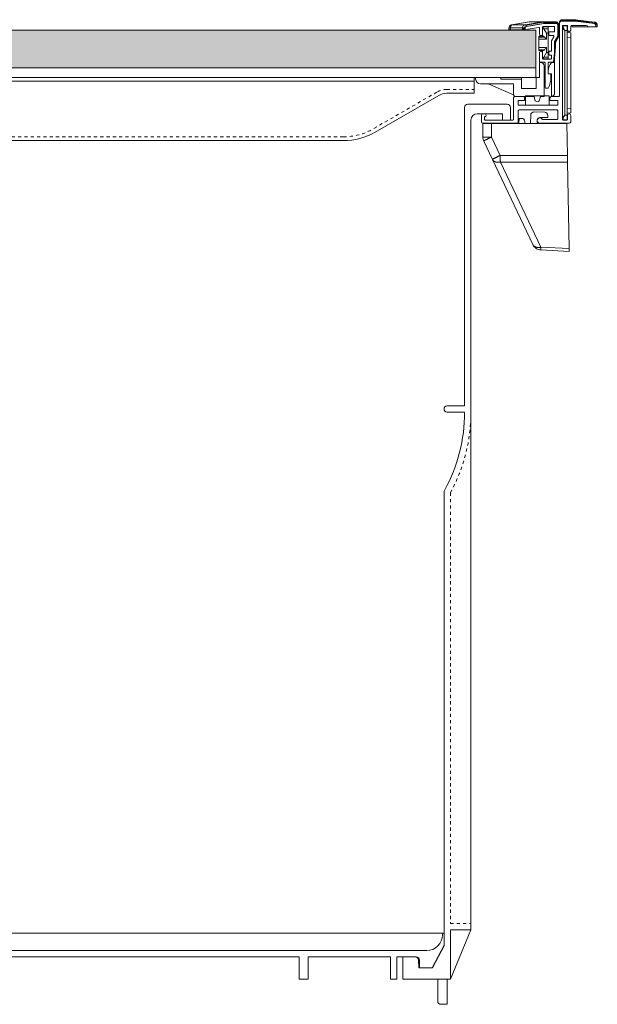
# Model space of a CAD drawing. Extents: x -998 to 1325, y -742 to 700.
# Drawn here: x -462 to -279, y -511 to -199 of the extents above; entities that cross this region are included whole.
import ezdxf

# ---------------------------------------------------------------- set-up
doc = ezdxf.new("R2010")
doc.units = 0
doc.header["$MEASUREMENT"] = 0
doc.linetypes.add('CENTER2', pattern=[23, 20, -1, 1, -1])
doc.linetypes.add('DASHED2', pattern=[2, 1, -1])
for name, color, linetype in [('2', 7, 'Continuous'), ('____1', 7, 'DASHED2'), ('________1________1', 7, 'Continuous')]:
    doc.layers.add(name, color=color, linetype=linetype)

# ---------------------------------------------------------------- blocks, each defined once
blk = doc.blocks.new('C5')
at = {"layer": '____1', "color": 7, "linetype": 'Continuous', "lineweight": 18}
for p, q in [((-318.45, -217.18), (-861.45, -217.18)), ((-318.45, -217.18), (-318.45, -222.18)), ((-318.45, -218.38), (-861.45, -218.38)), ((-329.61, -222.85), (-349.79, -234.5)), ((-327.11, -222.18), (-318.45, -222.18)), ((-359.79, -237.18), (-820.11, -237.18))]:
    blk.add_line(p, q, dxfattribs=at)
at = {"layer": '____1', "color": 7, "linetype": 'DASHED2', "lineweight": 5}
for p, q in [((-327.11, -220.98), (-318.45, -220.98)), ((-330.21, -221.81), (-350.39, -233.46)), ((-359.79, -235.98), (-820.11, -235.98))]:
    blk.add_line(p, q, dxfattribs=at)
for centre, radius, start, end in [((-327.11, -227.18), 6.2, 90, 120), ((-359.79, -217.18), 18.8, -90, -60)]:
    blk.add_arc(centre, radius, start, end, dxfattribs=at)
at = {"layer": '____1', "color": 7, "linetype": 'Continuous', "lineweight": 18}
for centre, radius, start, end in [((-327.11, -227.18), 5, 90, 120), ((-359.79, -217.18), 20, -90.0001, -60)]:
    blk.add_arc(centre, radius, start, end, dxfattribs=at)
blk = doc.blocks.new('C6')
at = {"layer": '____1', "linetype": 'Continuous', "lineweight": 18}
h = blk.add_hatch(dxfattribs=at)
h.set_pattern_fill('GRASS', scale=5, style=0, pattern_type=0)
h.set_pattern_definition([(90, (0, 0), (-12.5, 1e-15), [2.5, -10]), (90, (-6.25, -6.25), (-12.5, 1e-15), [2.5, -10]), (45, (0, 0), (-6.25012, 6.25012), [2.5, -6.339]), (135, (0, 0), (-6.25012, -6.25012), [2.5, -6.339])])
h.paths.add_polyline_path([(-298.95, -214.18), (-298.95, -202.18), (-880.95, -202.18), (-880.95, -214.18)])
at = {"layer": '____1', "color": 7, "linetype": 'Continuous', "lineweight": 18}
for p, q in [((-298.95, -202.18), (-880.95, -202.18)), ((-298.95, -217.18), (-298.95, -202.18)), ((-880.95, -214.18), (-298.95, -214.18)), ((-880.95, -217.18), (-298.95, -217.18))]:
    blk.add_line(p, q, dxfattribs=at)
blk = doc.blocks.new('C8')
at = {"layer": '2', "color": 7, "linetype": 'Continuous', "lineweight": 18}
for p, q in [((-286.45, -199.38), (-290.95, -199.38)), ((-291.45, -199.88), (-291.45, -222.98)), ((-290.45, -200.88), (-290.45, -230.48)), ((-289.05, -200.68), (-290.25, -200.68)), ((-288.85, -200.88), (-288.85, -202.18)), ((-287.85, -200.98), (-287.85, -202.18)), ((-282.95, -200.68), (-287.55, -200.68)), ((-280.15, -201.18), (-282.45, -201.18)), ((-279.95, -200.63), (-279.95, -200.98)), ((-305.95, -223.68), (-305.95, -230.48)), ((-305.45, -223.18), (-302.95, -223.18)), ((-304.45, -224.48), (-304.45, -225.98)), ((-304.45, -224.48), (-302.45, -224.48)), ((-294.45, -224.48), (-291.95, -224.48)), ((-291.65, -223.18), (-293.95, -223.18)), ((-291.95, -224.48), (-291.95, -225.98)), ((-304.45, -225.98), (-291.95, -225.98)), ((-292.15, -227.48), (-304.25, -227.48)), ((-316.15, -229.18), (-316.15, -231.18)), ((-315.15, -228.68), (-315.65, -228.68)), ((-315.15, -229.78), (-315.15, -230.48)), ((-314.85, -229.58), (-314.95, -229.58)), ((-306.15, -230.68), (-314.95, -230.68)), ((-314.65, -229.18), (-314.65, -229.38)), ((-304.45, -227.68), (-304.45, -231.48)), ((-292.15, -230.48), (-296.82, -230.48)), ((-291.95, -227.68), (-291.95, -230.28)), ((-289.05, -230.68), (-290.25, -230.68)), ((-288.85, -230.48), (-288.85, -229.18)), ((-287.85, -231.18), (-287.85, -229.18)), ((-304.65, -231.68), (-315.65, -231.68)), ((-288.35, -231.68), (-297.6, -231.68))]:
    blk.add_line(p, q, dxfattribs=at)
blk.add_arc((-290.95, -199.88), 0.5, 90, 180, dxfattribs=at)
at = {"layer": '____1', "color": 7, "linetype": 'Continuous', "lineweight": 18}
for p, q in [((-286.45, -199.38), (-280.38, -200.13)), ((-302.45, -223.68), (-302.45, -224.48)), ((-294.45, -223.68), (-294.45, -224.48))]:
    blk.add_line(p, q, dxfattribs=at)
for centre, radius, start, end in [((-290.25, -200.88), 0.2, 90, 180), ((-289.05, -200.88), 0.2, 0, 90), ((-288.35, -202.18), 0.5, 180, 0), ((-287.55, -200.98), 0.3, 90, 180), ((-282.95, -201.18), 0.5, 0, 90), ((-280.45, -200.63), 0.5, 0, 82.9835), ((-280.15, -200.98), 0.2, -90, 0), ((-305.45, -223.68), 0.5, 90, 180), ((-302.95, -223.68), 0.5, 0, 90), ((-293.95, -223.68), 0.5, 90, -180), ((-291.65, -222.98), 0.2, -90, 0), ((-304.25, -227.68), 0.2, 89.9586, 180), ((-292.15, -227.68), 0.2, 0, 90), ((-315.65, -229.18), 0.5, 90, 180), ((-315.15, -229.18), 0.5, 0, 90), ((-314.95, -229.78), 0.2, 90, 180), ((-314.95, -230.48), 0.2, 180, -90), ((-314.85, -229.38), 0.2, -90, 0), ((-306.15, -230.48), 0.2, -90, 0), ((-297.6, -230.83), 0.85, 24.3157, -90), ((-292.15, -230.28), 0.2, -90, 0), ((-290.25, -230.48), 0.2, -180, -90), ((-289.05, -230.48), 0.2, -89.9999, 0), ((-288.35, -229.18), 0.5, 0, -180), ((-315.65, -231.18), 0.5, 180, -90), ((-304.65, -231.48), 0.2, -90, 0), ((-288.35, -231.18), 0.5, -90, 0)]:
    blk.add_arc(centre, radius, start, end, dxfattribs=at)
blk = doc.blocks.new('C10')
at = {"layer": '________1________1', "color": 7, "linetype": 'Continuous', "lineweight": 18}
for p, q in [((-315.68, -231.72), (-289.09, -231.68)), ((-315.68, -231.72), (-289.09, -231.69)), ((-315.68, -236.04), (-315.68, -231.72)), ((-315.68, -231.72), (-314.9, -231.72)), ((-314.9, -231.72), (-312.95, -231.72)), ((-289.09, -231.72), (-312.95, -231.72)), ((-312.95, -231.72), (-312.95, -236.04)), ((-289.09, -231.72), (-289.09, -231.69)), ((-289.09, -231.72), (-288.91, -241.86)), ((-314.9, -236.04), (-315.68, -236.04)), ((-312.95, -236.04), (-314.9, -236.04)), ((-310.19, -241.85), (-312.95, -236.04)), ((-315.4, -237.32), (-312.64, -243.14)), ((-312.64, -243.14), (-299.85, -270.1)), ((-310.19, -241.85), (-288.91, -241.86)), ((-288.91, -241.86), (-288.89, -243)), ((-288.89, -243), (-288.87, -243.97)), ((-297.33, -270.92), (-310.11, -243.97)), ((-310.11, -243.97), (-288.87, -243.97)), ((-288.87, -243.97), (-288.39, -271.39)), ((-288.39, -271.39), (-297.33, -270.92)), ((-297.3, -271.81), (-288.38, -272.27)), ((-288.39, -271.39), (-288.38, -272.04)), ((-288.38, -272.04), (-288.38, -272.27))]:
    blk.add_line(p, q, dxfattribs=at)
for centre, start, end in [((-312.68, -236.04), 180, -167.3133), ((-312.68, -236.04), -167.3133, -154.6269), ((-297.14, -268.81), -154.6267, -123.8133), ((-297.14, -268.81), -123.8133, -92.9999)]:
    blk.add_arc(centre, 3, start, end, dxfattribs=at)
for points, knots in [([(-315.4, -237.32), (-315.4, -237.32), (-315.38, -237.3), (-315.35, -237.28), (-315.3, -237.24), (-315.22, -237.19), (-315.12, -237.14), (-315, -237.07), (-314.86, -236.99), (-314.76, -236.94), (-314.71, -236.91)], [0, 0, 0, 0, 0.020756, 0.070912, 0.152231, 0.264393, 0.406558, 0.577557, 0.775937, 1, 1, 1, 1]), ([(-314.71, -236.91), (-314.65, -236.88), (-314.53, -236.82), (-314.33, -236.72), (-314.13, -236.61), (-313.91, -236.5), (-313.68, -236.39), (-313.44, -236.27), (-313.19, -236.16), (-313.03, -236.08), (-312.95, -236.04)], [0, 0, 0, 0, 0.1013, 0.211433, 0.329445, 0.454314, 0.584956, 0.720239, 0.858988, 1, 1, 1, 1]), ([(-312.58, -243.08), (-312.58, -243.08), (-312.59, -243.09), (-312.6, -243.1), (-312.62, -243.11), (-312.62, -243.12), (-312.63, -243.12), (-312.64, -243.13), (-312.64, -243.13), (-312.64, -243.14), (-312.64, -243.14)], [0, 0, 0, 0, 0.219979, 0.411907, 0.575797, 0.711791, 0.82027, 0.902142, 0.959736, 1, 1, 1, 1]), ([(-312.64, -243.14), (-312.62, -243.18), (-312.57, -243.27), (-312.48, -243.39), (-312.38, -243.51), (-312.27, -243.61), (-312.14, -243.7), (-312, -243.79), (-311.85, -243.86), (-311.74, -243.9), (-311.68, -243.92)], [0, 0, 0, 0, 0.11684, 0.23456, 0.353998, 0.475922, 0.600997, 0.729775, 0.862677, 1, 1, 1, 1]), ([(-311.95, -242.73), (-311.99, -242.75), (-312.06, -242.79), (-312.16, -242.84), (-312.25, -242.89), (-312.34, -242.94), (-312.41, -242.98), (-312.48, -243.02), (-312.53, -243.05), (-312.56, -243.07), (-312.58, -243.08)], [0, 0, 0, 0, 0.175816, 0.338283, 0.486736, 0.620571, 0.739249, 0.842297, 0.929318, 1, 1, 1, 1]), ([(-310.19, -241.85), (-310.27, -241.89), (-310.44, -241.97), (-310.68, -242.09), (-310.92, -242.21), (-311.15, -242.32), (-311.37, -242.43), (-311.58, -242.53), (-311.77, -242.63), (-311.89, -242.7), (-311.95, -242.73)], [0, 0, 0, 0, 0.141012, 0.279761, 0.415044, 0.545686, 0.670555, 0.788567, 0.8987, 1, 1, 1, 1]), ([(-310.17, -243), (-310.17, -242.95), (-310.17, -242.86), (-310.18, -242.72), (-310.18, -242.58), (-310.18, -242.44), (-310.18, -242.29), (-310.19, -242.15), (-310.19, -242), (-310.19, -241.9), (-310.19, -241.85)], [0, 0, 0, 0, 0.119751, 0.241588, 0.365223, 0.490362, 0.616711, 0.743968, 0.871832, 1, 1, 1, 1]), ([(-310.11, -243.97), (-310.11, -243.93), (-310.12, -243.86), (-310.13, -243.75), (-310.14, -243.63), (-310.14, -243.51), (-310.15, -243.39), (-310.16, -243.26), (-310.16, -243.13), (-310.17, -243.04), (-310.17, -243)], [0, 0, 0, 0, 0.109889, 0.22466, 0.344044, 0.46776, 0.59552, 0.727021, 0.861954, 1, 1, 1, 1]), ([(-311.68, -243.92), (-311.63, -243.93), (-311.51, -243.97), (-311.33, -244), (-311.14, -244.03), (-310.94, -244.04), (-310.74, -244.04), (-310.53, -244.03), (-310.32, -244.01), (-310.18, -243.98), (-310.11, -243.97)], [0, 0, 0, 0, 0.112917, 0.229535, 0.349818, 0.47365, 0.60085, 0.731177, 0.86434, 1, 1, 1, 1]), ([(-298.9, -270.87), (-298.95, -270.86), (-299.06, -270.82), (-299.21, -270.74), (-299.35, -270.66), (-299.48, -270.57), (-299.6, -270.46), (-299.7, -270.35), (-299.78, -270.23), (-299.83, -270.14), (-299.85, -270.1)], [0, 0, 0, 0, 0.137323, 0.270225, 0.399003, 0.524078, 0.646002, 0.76544, 0.88316, 1, 1, 1, 1]), ([(-297.33, -270.92), (-297.4, -270.94), (-297.54, -270.96), (-297.75, -270.99), (-297.95, -271), (-298.16, -271), (-298.35, -270.99), (-298.54, -270.96), (-298.72, -270.93), (-298.84, -270.89), (-298.9, -270.87)], [0, 0, 0, 0, 0.13566, 0.268823, 0.39915, 0.52635, 0.650182, 0.770465, 0.887083, 1, 1, 1, 1]), ([(-297.33, -271.58), (-297.33, -271.56), (-297.33, -271.51), (-297.33, -271.45), (-297.33, -271.37), (-297.33, -271.3), (-297.33, -271.21), (-297.33, -271.12), (-297.33, -271.02), (-297.33, -270.96), (-297.33, -270.92)], [0, 0, 0, 0, 0.091907, 0.193806, 0.305459, 0.426603, 0.556951, 0.696192, 0.843993, 1, 1, 1, 1]), ([(-297.3, -271.81), (-297.3, -271.81), (-297.31, -271.8), (-297.31, -271.79), (-297.31, -271.77), (-297.32, -271.74), (-297.32, -271.71), (-297.32, -271.67), (-297.32, -271.63), (-297.33, -271.59), (-297.33, -271.58)], [0, 0, 0, 0, 0.026754, 0.077833, 0.15769, 0.267162, 0.406359, 0.575121, 0.773141, 1, 1, 1, 1])]:
    blk.add_open_spline(points, degree=3, knots=knots, dxfattribs=at)
blk = doc.blocks.new('C9')
at = {"layer": '________1________1', "color": 7, "linetype": 'Continuous', "lineweight": 18}
for p, q in [((-304.31, -231.7), (-304.21, -230.14)), ((-304.21, -230.14), (-303.41, -230.14)), ((-300.51, -229.17), (-300.64, -231.7)), ((-296.08, -228.16), (-299.49, -228.1)), ((-298.46, -231.7), (-298.44, -230.72)), ((-295.11, -229.81), (-297.66, -229.99)), ((-297.65, -229.89), (-295.11, -229.71)), ((-295.11, -229.71), (-295.1, -229.18)), ((-295.11, -229.81), (-295.11, -229.71)), ((-302.41, -231.11), (-302.39, -231.7))]:
    blk.add_line(p, q, dxfattribs=at)
for centre, radius, start, end in [((-303.41, -231.14), 1, 46, 90), ((-303.41, -231.14), 1, 2, 46), ((-299.51, -229.1), 1, 133, -176.2265), ((-299.51, -229.1), 1, 89, 133), ((-297.6, -230.83), 0.85, 134, 179), ((-297.59, -230.73), 0.85, 134, 179), ((-297.6, -230.83), 0.85, 94, 134), ((-297.59, -230.73), 0.85, 94, 134), ((-296.1, -229.16), 1, 44, 89), ((-296.1, -229.16), 1, -1, 44)]:
    blk.add_arc(centre, radius, start, end, dxfattribs=at)
at = {"layer": '____1', "color": 7, "linetype": 'Continuous', "lineweight": 5}
blk.add_blockref('C10', (0, 0), dxfattribs=at)
blk = doc.blocks.new('C11')
at = {"layer": '2', "color": 7, "linetype": 'Continuous', "lineweight": 18}
for p, q in [((-297.75, -212.68), (-297.75, -217.18)), ((-296.25, -213.48), (-296.25, -223.18)), ((-317.95, -217.18), (-309.95, -217.18)), ((-309.95, -217.68), (-303.45, -217.68)), ((-303.45, -217.18), (-298.75, -217.18)), ((-298.75, -217.18), (-297.75, -217.18)), ((-298.75, -217.18), (-298.75, -220.68)), ((-316.45, -219.18), (-305.95, -219.18)), ((-303.45, -220.68), (-298.75, -220.68)), ((-305.45, -223.18), (-299.45, -223.18)), ((-297.45, -223.18), (-296.25, -223.18))]:
    blk.add_line(p, q, dxfattribs=at)
at = {"layer": '____1', "color": 7, "linetype": 'Continuous', "lineweight": 18}
for p, q in [((-297.25, -212.48), (-297.55, -212.48)), ((-294.95, -216.08), (-294.95, -215.08)), ((-293.95, -212.48), (-293.15, -212.48)), ((-292.95, -212.68), (-292.95, -222.18)), ((-317.95, -217.18), (-317.95, -217.68)), ((-309.95, -217.18), (-309.95, -217.68)), ((-303.45, -217.18), (-303.45, -220.68)), ((-294.95, -216.08), (-293.95, -216.08)), ((-293.95, -216.08), (-293.95, -222.96)), ((-313.95, -219.18), (-305.95, -222.68)), ((-305.95, -219.18), (-305.95, -222.68)), ((-299.18, -224.31), (-299.45, -223.18)), ((-297.72, -224.31), (-297.45, -223.18))]:
    blk.add_line(p, q, dxfattribs=at)
for centre, radius, start, end in [((-297.55, -212.68), 0.2, 90, 180), ((-297.25, -213.48), 1, 0, 90), ((-291.07, -215.08), 3.88, 137.925, 180), ((-293.15, -212.68), 0.2, 0, 90), ((-316.45, -217.68), 1.5, 180, -90), ((-305.45, -222.68), 0.5, 180, -90), ((-298.45, -224.13), 0.75, -166.4704, -13.5296), ((-293.95, -222.18), 1, -75.5225, 0)]:
    blk.add_arc(centre, radius, start, end, dxfattribs=at)
at = {"layer": '____1', "color": 7, "linetype": 'Continuous', "lineweight": 18, "extrusion": (0, 0, -1)}
blk.add_ellipse((-293.75, -222.96), major_axis=(0.05, -0.194), ratio=1, start_param=0, end_param=1.823477, dxfattribs=at)
blk = doc.blocks.new('C12')
at = {"layer": '________1________1', "color": 7, "linetype": 'Continuous', "lineweight": 18}
for p, q in [((-290.45, -198.88), (-288.61, -198.88)), ((-286.42, -198.88), (-288.61, -198.88)), ((-286.42, -198.88), (-286.41, -198.88)), ((-286.41, -198.88), (-280.32, -199.63)), ((-286.21, -199.19), (-280.14, -199.94)), ((-282.45, -201.18), (-287.39, -201.18)), ((-282.95, -200.68), (-287.35, -200.68)), ((-282.45, -201.18), (-279.45, -201.18)), ((-279.54, -200.62), (-279.54, -201.18)), ((-279.45, -200.63), (-279.45, -201.18))]:
    blk.add_line(p, q, dxfattribs=at)
for centre, start, end in [((-287.35, -201.18), 135, 180), ((-287.35, -201.18), 90, 135), ((-282.95, -201.18), 0, 90)]:
    blk.add_arc(centre, 0.5, start, end, dxfattribs=at)
for points, knots in [([(-291.45, -199.88), (-291.45, -199.86), (-291.44, -199.81), (-291.44, -199.74), (-291.42, -199.66), (-291.4, -199.57), (-291.35, -199.45), (-291.29, -199.34), (-291.22, -199.25), (-291.18, -199.2), (-291.15, -199.18)], [0, 0, 0, 0, 0.091613, 0.191312, 0.278638, 0.391274, 0.564705, 0.733872, 0.875512, 1, 1, 1, 1]), ([(-290.23, -199.19), (-290.28, -199.19), (-290.32, -199.2), (-290.42, -199.22), (-290.47, -199.23), (-290.64, -199.29), (-290.76, -199.35), (-290.96, -199.44), (-291.12, -199.53), (-291.36, -199.75), (-291.41, -199.83), (-291.45, -199.88)], [0, 0, 0, 0, 0.091387, 0.091387, 0.176552, 0.176552, 0.393335, 0.393335, 0.745127, 0.745127, 1, 1, 1, 1]), ([(-291.15, -199.18), (-291.13, -199.15), (-291.08, -199.11), (-291.01, -199.05), (-290.92, -199), (-290.84, -198.96), (-290.74, -198.93), (-290.65, -198.9), (-290.55, -198.89), (-290.48, -198.88), (-290.45, -198.88)], [0, 0, 0, 0, 0.119207, 0.244769, 0.36476, 0.487103, 0.618022, 0.742106, 0.857079, 1, 1, 1, 1]), ([(-290.45, -198.88), (-290.43, -198.88), (-290.4, -198.89), (-290.36, -198.91), (-290.32, -198.94), (-290.29, -198.97), (-290.26, -199.02), (-290.24, -199.07), (-290.23, -199.13), (-290.23, -199.17), (-290.23, -199.19)], [0, 0, 0, 0, 0.103441, 0.210662, 0.324412, 0.44613, 0.575932, 0.71282, 0.854967, 1, 1, 1, 1]), ([(-286.21, -199.19), (-286.63, -199.19), (-287.02, -199.19), (-288.04, -199.19), (-288.09, -199.19), (-289.01, -199.19), (-289.62, -199.19), (-290.23, -199.19)], [0, 0, 0, 0, 0.14635, 0.14635, 0.438915, 0.438915, 1, 1, 1, 1]), ([(-287.39, -201.18), (-287.39, -201.16), (-287.4, -201.12), (-287.41, -201.06), (-287.43, -201), (-287.45, -200.94), (-287.48, -200.89), (-287.52, -200.84), (-287.57, -200.8), (-287.6, -200.78), (-287.62, -200.76)], [0, 0, 0, 0, 0.125456, 0.250726, 0.375826, 0.500784, 0.625635, 0.750424, 0.875196, 1, 1, 1, 1]), ([(-280.32, -199.63), (-280.31, -199.64), (-280.28, -199.64), (-280.25, -199.66), (-280.21, -199.69), (-280.19, -199.73), (-280.16, -199.78), (-280.15, -199.83), (-280.14, -199.88), (-280.14, -199.92), (-280.14, -199.94)], [0, 0, 0, 0, 0.104051, 0.21152, 0.325089, 0.446294, 0.575468, 0.711909, 0.854109, 1, 1, 1, 1]), ([(-279.45, -200.63), (-279.45, -200.57), (-279.46, -200.44), (-279.51, -200.27), (-279.59, -200.11), (-279.69, -199.96), (-279.82, -199.84), (-279.98, -199.74), (-280.15, -199.67), (-280.26, -199.64), (-280.32, -199.63)], [0, 0, 0, 0, 0.124998, 0.249997, 0.374998, 0.5, 0.625002, 0.750003, 0.875002, 1, 1, 1, 1]), ([(-279.54, -200.62), (-279.54, -200.58), (-279.54, -200.5), (-279.58, -200.38), (-279.63, -200.26), (-279.71, -200.16), (-279.8, -200.08), (-279.9, -200.01), (-280.02, -199.96), (-280.1, -199.94), (-280.14, -199.94)], [0, 0, 0, 0, 0.124998, 0.249997, 0.374999, 0.500001, 0.625003, 0.750004, 0.875003, 1, 1, 1, 1]), ([(-279.45, -200.63), (-279.45, -200.63), (-279.45, -200.63), (-279.45, -200.62), (-279.46, -200.62), (-279.47, -200.62), (-279.48, -200.62), (-279.5, -200.62), (-279.52, -200.62), (-279.53, -200.62), (-279.54, -200.62)], [0, 0, 0, 0, 0.016935, 0.066219, 0.14765, 0.260484, 0.403647, 0.575767, 0.775191, 1, 1, 1, 1])]:
    blk.add_open_spline(points, degree=3, knots=knots, dxfattribs=at)
at = {"layer": '________1________1', "color": 7, "linetype": 'Continuous', "lineweight": 18, "extrusion": (3.62036e-11, 2.2562e-11, -1)}
blk.add_open_spline([(-286.41, -198.88), (-286.39, -198.89), (-286.37, -198.89), (-286.34, -198.91), (-286.32, -198.92), (-286.27, -198.97), (-286.25, -199), (-286.22, -199.08), (-286.21, -199.14), (-286.21, -199.19)], degree=3, knots=[0, 0, 0, 0, 0.260473, 0.260473, 0.453461, 0.453461, 0.687992, 0.687992, 1, 1, 1, 1], dxfattribs=at)
blk = doc.blocks.new('C13')
at = {"layer": '2', "color": 7, "linetype": 'Continuous', "lineweight": 18}
for p, q in [((-302.45, -201.51), (-302.45, -201.88)), ((-302.25, -202.08), (-301.45, -202.08)), ((-301.45, -201.93), (-301.45, -202.08)), ((-297.75, -201.55), (-297.75, -203.38)), ((-296.75, -201.28), (-296.75, -203.38)), ((-296.55, -201.08), (-293.15, -201.08)), ((-296.45, -200.08), (-292.45, -200.08)), ((-292.95, -201.28), (-292.95, -202.68)), ((-291.95, -200.58), (-291.95, -204.08)), ((-294.75, -202.88), (-294.75, -203.68)), ((-294.55, -202.68), (-292.95, -202.68)), ((-294.55, -203.88), (-293.5, -203.88)), ((-293.95, -205.55), (-293.95, -208.88)), ((-294.55, -208.88), (-293.95, -208.88)), ((-292.95, -205.82), (-292.95, -212.18)), ((-297.75, -212.18), (-297.75, -209.38)), ((-296.75, -211.18), (-296.75, -209.38)), ((-296.55, -211.38), (-294.15, -211.38)), ((-294.75, -209.88), (-294.75, -209.08)), ((-293.95, -210.08), (-293.95, -211.18)), ((-295.95, -212.58), (-295.95, -220.38)), ((-294.95, -212.58), (-294.95, -216.08))]:
    blk.add_line(p, q, dxfattribs=at)
blk.add_arc((-292.45, -200.58), 0.5, 0, 90, dxfattribs=at)
at = {"layer": '____1', "color": 7, "linetype": 'Continuous', "lineweight": 18}
for p, q in [((-302.03, -201.01), (-296.45, -200.08)), ((-301.45, -201.93), (-297.98, -201.35)), ((-293.24, -204.33), (-293.95, -205.55)), ((-291.95, -204.08), (-292.95, -205.82)), ((-294.55, -210.08), (-293.95, -210.08)), ((-296.15, -212.38), (-297.55, -212.38)), ((-294.75, -212.38), (-293.15, -212.38)), ((-294.95, -216.08), (-294.15, -216.08)), ((-294.15, -217.08), (-294.15, -216.08)), ((-295.75, -220.58), (-294.95, -220.58))]:
    blk.add_line(p, q, dxfattribs=at)
for centre, radius, start, end in [((-301.95, -201.51), 0.5, 99.4623, 180), ((-302.25, -201.88), 0.2, 180, -90), ((-297.95, -201.55), 0.2, 0, 99.4623), ((-296.55, -201.28), 0.2, 90, -180), ((-293.15, -201.28), 0.2, 0, 90), ((-297.25, -203.38), 0.5, -180, 0), ((-294.55, -203.68), 0.2, -180, -90), ((-293.5, -204.18), 0.3, -30, 90), ((-297.25, -209.38), 0.5, 0, 180), ((-294.55, -209.08), 0.2, 90, 180), ((-296.55, -211.18), 0.2, 180, -90), ((-294.55, -209.88), 0.2, 180, -90), ((-294.15, -211.18), 0.2, -90, 0), ((-297.55, -212.18), 0.2, 180, -90), ((-296.15, -212.58), 0.2, 0, 90), ((-294.75, -212.58), 0.2, 90, 180), ((-293.15, -212.18), 0.2, -90, 0), ((-302.15, -217.08), 8, -25.9445, 0), ((-295.75, -220.38), 0.2, 180, -90)]:
    blk.add_arc(centre, radius, start, end, dxfattribs=at)
at = {"layer": '____1', "color": 7, "linetype": 'Continuous', "lineweight": 18, "extrusion": (0, 0, -1)}
blk.add_ellipse((-294.55, -202.88), major_axis=(0, 0.2), ratio=1, start_param=-1.570796, end_param=0, dxfattribs=at)
blk = doc.blocks.new('C14')
at = {"layer": '________1________1', "color": 7, "linetype": 'Continuous', "lineweight": 18}
for p, q in [((-290.45, -201.01), (-290.45, -201.29)), ((-290.45, -229.11), (-290.45, -201.29)), ((-290.25, -200.81), (-290.25, -201.13)), ((-290.25, -200.81), (-288.99, -200.81)), ((-288.97, -202.31), (-289.75, -202.31)), ((-289.75, -202.31), (-289.75, -229.11)), ((-288.95, -204.41), (-288.97, -202.31)), ((-288.95, -204.41), (-288.97, -227.02)), ((-288.96, -202.91), (-287.85, -203.01)), ((-288.95, -204.41), (-287.85, -204.5)), ((-287.85, -204.5), (-287.85, -203.01)), ((-287.85, -204.5), (-287.85, -226.9)), ((-288.97, -227.02), (-288.99, -227.09)), ((-288.96, -229.11), (-288.99, -227.09)), ((-287.85, -226.9), (-288.97, -227.02)), ((-287.85, -228.39), (-287.85, -226.9)), ((-290.45, -229.11), (-290.42, -229.96)), ((-290.42, -229.96), (-290.42, -230)), ((-290.42, -229.96), (-290.41, -230.3)), ((-290.22, -230.12), (-290.22, -230.17)), ((-290.22, -230.17), (-290.21, -230.48)), ((-288.95, -230.61), (-290.21, -230.61)), ((-289.75, -229.11), (-288.96, -229.11)), ((-287.85, -228.39), (-288.97, -228.51)), ((-288.96, -229.11), (-288.95, -230.17)), ((-288.95, -230.17), (-288.95, -230.61))]:
    blk.add_line(p, q, dxfattribs=at)
blk.add_arc((-290.25, -201.01), 0.2, 90.3535, 180, dxfattribs=at)
for points, knots in [([(-290.25, -201.13), (-290.26, -201.13), (-290.28, -201.13), (-290.32, -201.14), (-290.36, -201.16), (-290.39, -201.17), (-290.41, -201.2), (-290.43, -201.23), (-290.44, -201.26), (-290.45, -201.28), (-290.45, -201.29)], [0, 0, 0, 0, 0.139061, 0.276134, 0.409458, 0.537717, 0.660259, 0.777271, 0.889868, 1, 1, 1, 1]), ([(-290.45, -201.29), (-290.45, -201.31), (-290.44, -201.34), (-290.42, -201.4), (-290.41, -201.44), (-290.36, -201.54), (-290.3, -201.63), (-290.24, -201.71)], [0, 0, 0, 0, 0.184198, 0.184198, 0.417543, 0.417543, 1, 1, 1, 1]), ([(-290.25, -201.13), (-290.25, -201.18), (-290.24, -201.24), (-290.19, -201.41), (-290.15, -201.5), (-290.03, -201.79), (-289.89, -202.04), (-289.75, -202.31)], [0, 0, 0, 0, 0.206325, 0.206325, 0.424967, 0.424967, 1, 1, 1, 1]), ([(-290.24, -201.71), (-290.17, -201.8), (-290.1, -201.9), (-289.94, -202.09), (-289.88, -202.16), (-289.75, -202.31)], [0, 0, 0, 0, 0.438405, 0.438405, 1, 1, 1, 1]), ([(-290.42, -230), (-290.4, -229.96), (-290.37, -229.91), (-290.31, -229.82), (-290.28, -229.76), (-290.24, -229.71)], [0, 0, 0, 0, 0.438943, 0.438943, 1, 1, 1, 1]), ([(-290.21, -230.48), (-290.22, -230.48), (-290.25, -230.47), (-290.29, -230.46), (-290.32, -230.45), (-290.35, -230.43), (-290.38, -230.4), (-290.39, -230.37), (-290.41, -230.33), (-290.41, -230.31), (-290.41, -230.3)], [0, 0, 0, 0, 0.130853, 0.260766, 0.389043, 0.515204, 0.639066, 0.760785, 0.880845, 1, 1, 1, 1]), ([(-290.41, -230.42), (-290.41, -230.44), (-290.4, -230.47), (-290.38, -230.51), (-290.37, -230.54), (-290.33, -230.57), (-290.31, -230.59), (-290.26, -230.61), (-290.23, -230.61), (-290.21, -230.61)], [0, 0, 0, 0, 0.273105, 0.273105, 0.518325, 0.518325, 0.74884, 0.74884, 1, 1, 1, 1]), ([(-290.24, -229.71), (-290.17, -229.61), (-290.08, -229.5), (-289.92, -229.31), (-289.8, -229.18), (-289.75, -229.11)], [0, 0, 0, 0, 0.492526, 0.492526, 1, 1, 1, 1]), ([(-290.22, -230.12), (-290.18, -229.99), (-290.12, -229.83), (-289.94, -229.48), (-289.85, -229.3), (-289.75, -229.11)], [0, 0, 0, 0, 0.509401, 0.509401, 1, 1, 1, 1])]:
    blk.add_open_spline(points, degree=3, knots=knots, dxfattribs=at)
at = {"layer": '________1________1', "color": 7, "linetype": 'Continuous', "lineweight": 18, "extrusion": (-1.2463e-07, -1.52877e-09, 1)}
blk.add_open_spline([(-288.99, -200.81), (-288.99, -200.82), (-288.99, -200.89), (-288.99, -201.03), (-288.99, -201.16), (-288.98, -201.58), (-288.98, -201.97), (-288.97, -202.31)], degree=3, knots=[0, 0, 0, 0, 0.0874, 0.0874, 0.298874, 0.298874, 1, 1, 1, 1], dxfattribs=at)
at = {"layer": '________1________1', "color": 7, "linetype": 'Continuous', "lineweight": 18, "extrusion": (9.40316e-11, 1.5141e-10, -1)}
blk.add_open_spline([(-290.42, -230), (-290.41, -230.01), (-290.41, -230.02), (-290.4, -230.04), (-290.39, -230.04), (-290.37, -230.07), (-290.36, -230.08), (-290.29, -230.12), (-290.24, -230.12), (-290.22, -230.12), (-290.22, -230.12), (-290.22, -230.12), (-290.22, -230.12), (-290.22, -230.12), (-290.22, -230.12), (-290.22, -230.12)], degree=3, knots=[0, 0, 0, 0, 0.080469, 0.080469, 0.166637, 0.166637, 0.356903, 0.356903, 0.871769, 0.871769, 0.947128, 0.947128, 0.980523, 0.980523, 1, 1, 1, 1], dxfattribs=at)
blk = doc.blocks.new('C15')
at = {"layer": '____1', "color": 7, "linetype": 'Continuous', "lineweight": 5}
for p, q in [((-302.18, -222.98), (-302.18, -225.98)), ((-294.68, -222.98), (-302.18, -222.98)), ((-294.68, -225.98), (-294.68, -222.98)), ((-302.18, -225.98), (-294.68, -225.98))]:
    blk.add_line(p, q, dxfattribs=at)
blk = doc.blocks.new('C16')
at = {"layer": '________1________1', "color": 7, "linetype": 'Continuous', "lineweight": 18}
for p, q in [((-307.36, -201.51), (-307.4, -201.51)), ((-307.4, -201.51), (-307.4, -202.08)), ((-307.36, -202.08), (-307.4, -202.08)), ((-307.36, -201.51), (-307.36, -202.08)), ((-306.9, -201.51), (-307.36, -201.51)), ((-306.9, -202.08), (-307.36, -202.08)), ((-303.15, -201.51), (-306.9, -201.51)), ((-306.9, -202.08), (-306.9, -201.51)), ((-306.9, -202.08), (-303.15, -202.08)), ((-300.98, -199.59), (-306.57, -200.52)), ((-306.48, -200.52), (-300.9, -199.59)), ((-302.31, -200.52), (-306.48, -200.52)), ((-303.15, -201.51), (-303.15, -202.08)), ((-302.84, -201.51), (-303.15, -201.51)), ((-302.84, -202.08), (-303.15, -202.08)), ((-302.84, -201.51), (-302.84, -202.08)), ((-302.29, -201.51), (-302.84, -201.51)), ((-302.29, -202.08), (-302.84, -202.08)), ((-296.73, -199.59), (-302.31, -200.52)), ((-302.29, -202.08), (-302.29, -201.51)), ((-296.44, -199.71), (-302.02, -200.64)), ((-301.87, -201.01), (-296.29, -200.08)), ((-296.65, -199.58), (-300.9, -199.58)), ((-296.69, -199.59), (-300.9, -199.59)), ((-300.9, -199.59), (-300.9, -199.59)), ((-300.9, -199.59), (-296.73, -199.59)), ((-296.75, -204.08), (-296.75, -201.18)), ((-294.95, -201.18), (-296.75, -201.18)), ((-292.65, -199.58), (-296.65, -199.58)), ((-296.44, -199.71), (-296.43, -199.73)), ((-296.4, -199.73), (-296.43, -199.73)), ((-292.4, -199.73), (-296.4, -199.73)), ((-296.39, -201.77), (-295.55, -203.18)), ((-294.95, -201.77), (-296.39, -201.77)), ((-296.29, -200.08), (-292.29, -200.08)), ((-294.95, -201.18), (-294.95, -201.77)), ((-294.95, -201.77), (-294.95, -203.18)), ((-291.68, -200.58), (-291.79, -200.58)), ((-291.79, -200.58), (-291.79, -203.95)), ((-291.68, -203.95), (-291.68, -200.58)), ((-291.65, -200.58), (-291.68, -200.58)), ((-291.65, -203.95), (-291.65, -200.58)), ((-297.95, -204.38), (-296.17, -204.38)), ((-297.95, -204.38), (-297.95, -204.38)), ((-297.95, -205.08), (-297.95, -204.38)), ((-297.95, -205.08), (-295.55, -205.08)), ((-297.95, -207.68), (-297.95, -205.08)), ((-296.59, -204.08), (-297.65, -204.08)), ((-295.55, -203.18), (-295.55, -205.08)), ((-295.55, -203.18), (-294.95, -203.18)), ((-294.95, -209.28), (-294.95, -203.18)), ((-291.86, -204.2), (-292.59, -205.47)), ((-292.51, -205.61), (-291.77, -204.34)), ((-292.51, -205.72), (-291.78, -204.45)), ((-291.68, -203.95), (-291.79, -203.95)), ((-291.65, -203.95), (-291.68, -203.95)), ((-297.95, -208.38), (-297.95, -207.68)), ((-295.55, -207.68), (-297.95, -207.68)), ((-297.95, -208.39), (-297.95, -208.38)), ((-296.17, -208.39), (-297.95, -208.39)), ((-297.65, -208.68), (-296.59, -208.68)), ((-296.75, -211.28), (-296.75, -208.68)), ((-295.55, -207.68), (-295.55, -209.28)), ((-292.79, -207.38), (-293.29, -212.38)), ((-293.18, -212.38), (-292.69, -207.41)), ((-293.15, -212.38), (-292.65, -207.43)), ((-292.79, -206.22), (-292.79, -207.33)), ((-292.68, -206.22), (-292.79, -206.22)), ((-292.68, -207.33), (-292.79, -207.33)), ((-292.79, -207.38), (-292.79, -207.33)), ((-292.68, -207.33), (-292.68, -206.22)), ((-292.65, -206.22), (-292.68, -206.22)), ((-292.65, -207.33), (-292.68, -207.33)), ((-292.65, -207.33), (-292.65, -206.22)), ((-296.39, -210.7), (-296.75, -211.28)), ((-296.75, -211.28), (-294.95, -211.28)), ((-295.55, -209.28), (-296.39, -210.7)), ((-296.39, -210.7), (-294.95, -210.7)), ((-294.95, -209.28), (-295.55, -209.28)), ((-294.95, -209.28), (-294.95, -210.7)), ((-294.95, -210.7), (-294.95, -211.28)), ((-294.35, -212.38), (-293.29, -212.38)), ((-293.18, -212.38), (-293.29, -212.38)), ((-293.15, -212.38), (-293.18, -212.38))]:
    blk.add_line(p, q, dxfattribs=at)
for centre, radius, start, end in [((-301.79, -201.51), 0.5, 99.4623, 180), ((-300.9, -200.08), 0.5, 90.0004, 99.4757), ((-296.65, -200.08), 0.5, 94.7312, 99.4623), ((-296.65, -200.08), 0.5, 90, 94.7312), ((-292.29, -200.58), 0.5, 0, 90), ((-292.65, -200.58), 1, 40.3372, 45), ((-297.65, -204.38), 0.3, 135, 178.6426), ((-297.65, -204.38), 0.3, 90, 135), ((-291.29, -206.22), 1.5, 150, 180), ((-292.29, -203.95), 0.5, -30, 0), ((-292.65, -203.95), 1, -30, -15), ((-297.65, -208.38), 0.3, -178.6426, -135), ((-297.65, -208.38), 0.3, -135, -90), ((-291.65, -206.22), 1, 165, 180)]:
    blk.add_arc(centre, radius, start, end, dxfattribs=at)
for points, knots in [([(-306.57, -200.52), (-306.67, -200.54), (-306.77, -200.57), (-306.98, -200.68), (-307.06, -200.75), (-307.2, -200.89), (-307.26, -200.99), (-307.34, -201.17), (-307.39, -201.3), (-307.4, -201.51)], [0, 0, 0, 0, 0.174877, 0.174877, 0.400447, 0.400447, 0.752152, 0.752152, 1, 1, 1, 1]), ([(-306.48, -200.52), (-306.51, -200.53), (-306.58, -200.56), (-306.66, -200.64), (-306.73, -200.74), (-306.79, -200.86), (-306.84, -201.01), (-306.87, -201.17), (-306.9, -201.33), (-306.9, -201.45), (-306.9, -201.51)], [0, 0, 0, 0, 0.084913, 0.180911, 0.290225, 0.413015, 0.547984, 0.692844, 0.844638, 1, 1, 1, 1]), ([(-306.48, -200.52), (-306.49, -200.52), (-306.49, -200.52), (-306.51, -200.52), (-306.52, -200.52), (-306.53, -200.52), (-306.54, -200.52), (-306.55, -200.52), (-306.56, -200.52), (-306.56, -200.52), (-306.57, -200.52)], [0, 0, 0, 0, 0.12682, 0.252927, 0.378413, 0.503375, 0.627912, 0.752126, 0.87612, 1, 1, 1, 1]), ([(-303.15, -201.51), (-303.14, -201.41), (-303.13, -201.31), (-303.07, -201.11), (-303.03, -201.03), (-302.97, -200.94)], [0, 0, 0, 0, 0.504042, 0.504042, 1, 1, 1, 1]), ([(-302.97, -200.94), (-302.94, -200.9), (-302.92, -200.87), (-302.85, -200.8), (-302.82, -200.77), (-302.78, -200.74)], [0, 0, 0, 0, 0.503475, 0.503475, 1, 1, 1, 1]), ([(-302.78, -200.74), (-302.71, -200.68), (-302.64, -200.63), (-302.48, -200.56), (-302.4, -200.54), (-302.31, -200.52)], [0, 0, 0, 0, 0.504135, 0.504135, 1, 1, 1, 1]), ([(-302.02, -200.64), (-302.03, -200.63), (-302.05, -200.61), (-302.09, -200.58), (-302.12, -200.56), (-302.16, -200.54), (-302.2, -200.53), (-302.24, -200.52), (-302.27, -200.52), (-302.3, -200.52), (-302.31, -200.52)], [0, 0, 0, 0, 0.140397, 0.275726, 0.406017, 0.531537, 0.652808, 0.770609, 0.885945, 1, 1, 1, 1]), ([(-301.87, -201.01), (-301.88, -201), (-301.88, -200.96), (-301.89, -200.91), (-301.9, -200.86), (-301.92, -200.81), (-301.94, -200.76), (-301.97, -200.72), (-301.99, -200.68), (-302.01, -200.65), (-302.02, -200.64)], [0, 0, 0, 0, 0.129522, 0.25912, 0.388068, 0.515654, 0.64121, 0.764122, 0.883861, 1, 1, 1, 1]), ([(-300.98, -199.59), (-300.98, -199.59), (-300.97, -199.59), (-300.96, -199.59), (-300.95, -199.59), (-300.94, -199.59), (-300.93, -199.59), (-300.92, -199.59), (-300.91, -199.59), (-300.91, -199.59), (-300.9, -199.59)], [0, 0, 0, 0, 0.123887, 0.247882, 0.372092, 0.496624, 0.62158, 0.747063, 0.873172, 1, 1, 1, 1]), ([(-296.39, -201.77), (-296.42, -201.73), (-296.47, -201.65), (-296.53, -201.53), (-296.59, -201.43), (-296.64, -201.35), (-296.68, -201.28), (-296.72, -201.23), (-296.73, -201.2), (-296.74, -201.19), (-296.75, -201.18)], [0, 0, 0, 0, 0.216418, 0.411531, 0.582478, 0.727343, 0.843993, 0.929398, 0.981975, 1, 1, 1, 1]), ([(-296.73, -199.59), (-296.72, -199.59), (-296.69, -199.59), (-296.65, -199.59), (-296.62, -199.6), (-296.58, -199.61), (-296.54, -199.63), (-296.51, -199.65), (-296.47, -199.68), (-296.45, -199.7), (-296.44, -199.71)], [0, 0, 0, 0, 0.114055, 0.229391, 0.347192, 0.468463, 0.593983, 0.724274, 0.859603, 1, 1, 1, 1]), ([(-296.65, -199.58), (-296.63, -199.58), (-296.61, -199.59), (-296.58, -199.59), (-296.54, -199.6), (-296.51, -199.62), (-296.48, -199.64), (-296.45, -199.67), (-296.42, -199.7), (-296.4, -199.72), (-296.4, -199.73)], [0, 0, 0, 0, 0.115389, 0.231873, 0.350477, 0.472092, 0.597434, 0.727023, 0.861173, 1, 1, 1, 1]), ([(-296.43, -199.73), (-296.42, -199.74), (-296.4, -199.77), (-296.37, -199.81), (-296.35, -199.85), (-296.33, -199.89), (-296.32, -199.94), (-296.31, -199.99), (-296.3, -200.03), (-296.29, -200.07), (-296.29, -200.08)], [0, 0, 0, 0, 0.117305, 0.237792, 0.361048, 0.486585, 0.613854, 0.742262, 0.871189, 1, 1, 1, 1]), ([(-296.4, -199.73), (-296.39, -199.74), (-296.37, -199.77), (-296.35, -199.81), (-296.33, -199.85), (-296.32, -199.89), (-296.31, -199.94), (-296.3, -199.99), (-296.29, -200.03), (-296.29, -200.07), (-296.29, -200.08)], [0, 0, 0, 0, 0.115461, 0.234451, 0.356671, 0.481728, 0.609148, 0.738394, 0.868882, 1, 1, 1, 1]), ([(-292.65, -199.58), (-292.63, -199.58), (-292.61, -199.59), (-292.58, -199.59), (-292.54, -199.6), (-292.51, -199.62), (-292.48, -199.64), (-292.45, -199.67), (-292.42, -199.7), (-292.4, -199.72), (-292.4, -199.73)], [0, 0, 0, 0, 0.115389, 0.231873, 0.350477, 0.472092, 0.597434, 0.727023, 0.861173, 1, 1, 1, 1]), ([(-292.65, -199.58), (-292.54, -199.59), (-292.43, -199.6), (-292.19, -199.68), (-292.1, -199.74), (-292.01, -199.81)], [0, 0, 0, 0, 0.495363, 0.495363, 1, 1, 1, 1]), ([(-292.4, -199.73), (-292.39, -199.74), (-292.37, -199.77), (-292.35, -199.81), (-292.33, -199.85), (-292.32, -199.89), (-292.31, -199.94), (-292.3, -199.99), (-292.29, -200.03), (-292.29, -200.07), (-292.29, -200.08)], [0, 0, 0, 0, 0.115461, 0.234451, 0.356671, 0.481728, 0.609148, 0.738394, 0.868882, 1, 1, 1, 1]), ([(-292.01, -199.81), (-292, -199.82), (-291.99, -199.83), (-291.96, -199.85), (-291.95, -199.87), (-291.94, -199.88)], [0, 0, 0, 0, 0.498974, 0.498974, 1, 1, 1, 1]), ([(-291.88, -199.94), (-291.81, -200.02), (-291.75, -200.12), (-291.66, -200.36), (-291.65, -200.47), (-291.65, -200.58)], [0, 0, 0, 0, 0.493763, 0.493763, 1, 1, 1, 1]), ([(-296.58, -204.08), (-296.57, -204.08), (-296.56, -204.09), (-296.53, -204.09), (-296.52, -204.1), (-296.47, -204.12), (-296.44, -204.14), (-296.33, -204.22), (-296.24, -204.31), (-296.17, -204.38)], [0, 0, 0, 0, 0.087578, 0.087578, 0.189737, 0.189737, 0.427126, 0.427126, 1, 1, 1, 1]), ([(-292.51, -205.72), (-292.53, -205.75), (-292.55, -205.79), (-292.59, -205.87), (-292.6, -205.92), (-292.61, -205.96)], [0, 0, 0, 0, 0.484308, 0.484308, 1, 1, 1, 1]), ([(-292.51, -205.61), (-292.51, -205.6), (-292.51, -205.59), (-292.52, -205.57), (-292.53, -205.56), (-292.54, -205.54), (-292.55, -205.52), (-292.56, -205.5), (-292.58, -205.49), (-292.59, -205.47), (-292.59, -205.47)], [0, 0, 0, 0, 0.106226, 0.217856, 0.334953, 0.457509, 0.585447, 0.718636, 0.856895, 1, 1, 1, 1]), ([(-292.51, -205.72), (-292.51, -205.71), (-292.51, -205.71), (-292.5, -205.69), (-292.5, -205.68), (-292.5, -205.67), (-292.5, -205.65), (-292.5, -205.64), (-292.5, -205.62), (-292.51, -205.61), (-292.51, -205.61)], [0, 0, 0, 0, 0.111777, 0.224989, 0.340997, 0.461035, 0.586168, 0.717273, 0.855045, 1, 1, 1, 1]), ([(-291.77, -204.34), (-291.78, -204.33), (-291.78, -204.32), (-291.79, -204.31), (-291.8, -204.29), (-291.81, -204.27), (-291.82, -204.25), (-291.83, -204.24), (-291.84, -204.22), (-291.85, -204.21), (-291.86, -204.2)], [0, 0, 0, 0, 0.106226, 0.217856, 0.334953, 0.457509, 0.585447, 0.718636, 0.856895, 1, 1, 1, 1]), ([(-291.78, -204.45), (-291.78, -204.45), (-291.77, -204.44), (-291.77, -204.43), (-291.77, -204.41), (-291.77, -204.4), (-291.77, -204.38), (-291.77, -204.37), (-291.77, -204.35), (-291.77, -204.34), (-291.77, -204.34)], [0, 0, 0, 0, 0.111777, 0.224989, 0.340997, 0.461035, 0.586168, 0.717273, 0.855045, 1, 1, 1, 1]), ([(-291.65, -203.95), (-291.65, -203.99), (-291.65, -204.04), (-291.66, -204.12), (-291.67, -204.17), (-291.68, -204.21)], [0, 0, 0, 0, 0.500848, 0.500848, 1, 1, 1, 1]), ([(-292.69, -207.41), (-292.69, -207.41), (-292.7, -207.41), (-292.71, -207.4), (-292.72, -207.4), (-292.73, -207.4), (-292.75, -207.39), (-292.76, -207.39), (-292.78, -207.39), (-292.79, -207.38), (-292.79, -207.38)], [0, 0, 0, 0, 0.092968, 0.195561, 0.307583, 0.428802, 0.558957, 0.697757, 0.844885, 1, 1, 1, 1]), ([(-292.65, -207.43), (-292.65, -207.43), (-292.65, -207.43), (-292.65, -207.43), (-292.66, -207.43), (-292.66, -207.42), (-292.66, -207.42), (-292.67, -207.42), (-292.68, -207.41), (-292.68, -207.41), (-292.69, -207.41)], [0, 0, 0, 0, 0.05639, 0.124605, 0.2117, 0.321009, 0.454046, 0.611467, 0.793474, 1, 1, 1, 1])]:
    blk.add_open_spline(points, degree=3, knots=knots, dxfattribs=at)
at = {"layer": '________1________1', "color": 7, "linetype": 'Continuous', "lineweight": 18, "extrusion": (-2.357e-10, -2.0716e-10, -1)}
blk.add_open_spline([(-296.17, -204.38), (-296.07, -204.48), (-295.96, -204.59), (-295.75, -204.83), (-295.65, -204.96), (-295.55, -205.08)], degree=3, knots=[0, 0, 0, 0, 0.469604, 0.469604, 1, 1, 1, 1], dxfattribs=at)
at = {"layer": '________1________1', "color": 7, "linetype": 'Continuous', "lineweight": 18, "extrusion": (4.30795e-11, -6.12064e-11, -1)}
blk.add_open_spline([(-296.17, -208.39), (-296.26, -208.48), (-296.36, -208.57), (-296.47, -208.65), (-296.51, -208.67), (-296.55, -208.68), (-296.57, -208.68), (-296.58, -208.68)], degree=3, knots=[0, 0, 0, 0, 0.645403, 0.645403, 0.877025, 0.877025, 1, 1, 1, 1], dxfattribs=at)
at = {"layer": '________1________1', "color": 7, "linetype": 'Continuous', "lineweight": 18, "extrusion": (-7.8556e-11, 6.90441e-11, -1)}
blk.add_open_spline([(-295.55, -207.68), (-295.65, -207.81), (-295.75, -207.94), (-295.96, -208.17), (-296.07, -208.29), (-296.17, -208.39)], degree=3, knots=[0, 0, 0, 0, 0.530481, 0.530481, 1, 1, 1, 1], dxfattribs=at)
at = {"layer": '________1________1', "color": 7, "linetype": 'Continuous', "lineweight": 18, "extrusion": (-1.53516e-09, 6.21054e-11, -1)}
blk.add_open_spline([(-292.65, -207.43), (-292.65, -207.42), (-292.65, -207.4), (-292.65, -207.37), (-292.65, -207.35), (-292.65, -207.33)], degree=3, knots=[0, 0, 0, 0, 0.499867, 0.499867, 1, 1, 1, 1], dxfattribs=at)
blk = doc.blocks.new('C7')
at = {"layer": '____1', "color": 7, "linetype": 'Continuous', "lineweight": 18}
blk.add_line((-298.95, -202.18), (-298.95, -217.18), dxfattribs=at)
at = {"layer": '____1', "color": 7, "linetype": 'Continuous', "lineweight": 5}
for name in ['C8', 'C12', 'C16', 'C14', 'C11', 'C15', 'C9']:
    blk.add_blockref(name, (0, 0), dxfattribs=at)
at = {"layer": '____1', "color": 7, "linetype": 'CENTER2', "lineweight": 5}
blk.add_blockref('C13', (0, 0), dxfattribs=at)
blk = doc.blocks.new('C4')
at = {"layer": '____1', "color": 7, "linetype": 'Continuous', "lineweight": 5}
for name in ['C7', 'C6']:
    blk.add_blockref(name, (0, 0), dxfattribs=at)
at = {"layer": '____1', "color": 7, "linetype": 'CENTER2', "lineweight": 5}
blk.add_blockref('C5', (0, 0), dxfattribs=at)
blk = doc.blocks.new('C30')
at = {"layer": '____1', "color": 7, "linetype": 'Continuous', "lineweight": 18}
for p, q in [((-328.2, -488.18), (-851.7, -488.18)), ((-328.45, -488.68), (-328.45, -488.43)), ((-327.95, -488.43), (-327.95, -491.93)), ((-331.75, -499.18), (-327.95, -491.93)), ((-333.45, -493.68), (-846.45, -493.68)), ((-373.78, -495.68), (-465.95, -495.68)), ((-373.78, -495.68), (-373.78, -502.68)), ((-370.95, -495.68), (-370.95, -502.68)), ((-344.95, -495.68), (-370.95, -495.68)), ((-344.95, -495.68), (-344.95, -502.68)), ((-336.75, -495.68), (-342.95, -495.68)), ((-342.95, -495.68), (-342.95, -502.68)), ((-335.75, -496.68), (-335.75, -499.18)), ((-331.75, -499.18), (-335.75, -499.18)), ((-370.95, -502.68), (-373.78, -502.68)), ((-342.95, -502.68), (-344.95, -502.68))]:
    blk.add_line(p, q, dxfattribs=at)
for centre, radius, start, end in [((-333.45, -488.68), 5, -90, 0), ((-328.2, -488.43), 0.25, 0, 180), ((-336.75, -496.68), 1, 0, 90), ((-333.95, -488.68), 5, -90, -89.99999692905165)]:
    blk.add_arc(centre, radius, start, end, dxfattribs=at)
blk = doc.blocks.new('C51')
at = {"layer": '____1', "color": 7, "linetype": 'Continuous', "lineweight": 18}
for p, q in [((-321.45, -226.68), (-321.45, -321.18)), ((-320.45, -225.68), (-307.95, -225.68)), ((-306.95, -226.68), (-306.95, -230.68)), ((-319.45, -230.68), (-319.45, -487.08)), ((-317.45, -228.68), (-309.45, -228.68)), ((-309.45, -228.68), (-309.45, -230.68)), ((-309.45, -230.68), (-306.95, -230.68)), ((-326.95, -321.18), (-321.45, -321.18)), ((-326.95, -323.18), (-321.45, -323.18)), ((-327.95, -348.7), (-327.95, -492.15)), ((-325.95, -502.68), (-319.45, -487.08)), ((-325.95, -487.08), (-325.95, -502.68)), ((-325.95, -487.08), (-319.45, -487.08)), ((-331.63, -499.18), (-327.95, -492.15)), ((-340.95, -495.68), (-337.08, -495.68)), ((-340.95, -502.68), (-340.95, -495.68)), ((-335.95, -499.18), (-336.08, -496.63)), ((-335.95, -499.18), (-331.63, -499.18)), ((-325.95, -502.68), (-340.95, -502.68))]:
    blk.add_line(p, q, dxfattribs=at)
at = {"layer": '____1', "color": 7, "linetype": 'DASHED2', "lineweight": 5}
for p, q in [((-325.95, -348.7), (-325.95, -485.08)), ((-325.95, -485.08), (-319.45, -485.08))]:
    blk.add_line(p, q, dxfattribs=at)
at = {"layer": '____1', "color": 7, "linetype": 'Continuous', "lineweight": 18}
for centre, radius, start, end in [((-320.45, -226.68), 1, 90, 180), ((-307.95, -226.68), 1, 0, 90), ((-317.45, -230.68), 2, 90, 180), ((-326.95, -322.18), 1, 90, 180), ((-326.95, -322.18), 1, 90, -90), ((-372.77, -323.18), 51.33, -28.5848, 0), ((-325.95, -348.7), 2, 151.4152, 180), ((-337.08, -496.68), 1, 3, 90)]:
    blk.add_arc(centre, radius, start, end, dxfattribs=at)
at = {"layer": '____1', "color": 7, "linetype": 'DASHED2', "lineweight": 5}
blk.add_arc((-372.77, -323.18), 53.33, -28.5848, 0, dxfattribs=at)
blk = doc.blocks.new('C76')
at = {"layer": '____1', "color": 7, "linetype": 'Continuous', "lineweight": 18}
for p, q in [((-329.95, -502.68), (-329.95, -509.68)), ((-326.95, -502.68), (-326.95, -510.68)), ((-328.95, -510.68), (-326.95, -510.68))]:
    blk.add_line(p, q, dxfattribs=at)
blk.add_arc((-328.95, -509.68), 1, 180, -90, dxfattribs=at)

msp = doc.modelspace()

# ---------------------------------------------------------------- block references
at = {"layer": '____1', "color": 7, "linetype": 'DASHED2', "lineweight": 5}
msp.add_blockref('C4', (0, 0), dxfattribs=at)
at = {"layer": '____1', "color": 7, "linetype": 'Continuous', "lineweight": 18}
for name in ['C51', 'C30', 'C76']:
    msp.add_blockref(name, (0, 0), dxfattribs=at)

doc.saveas('drawing.dxf')
